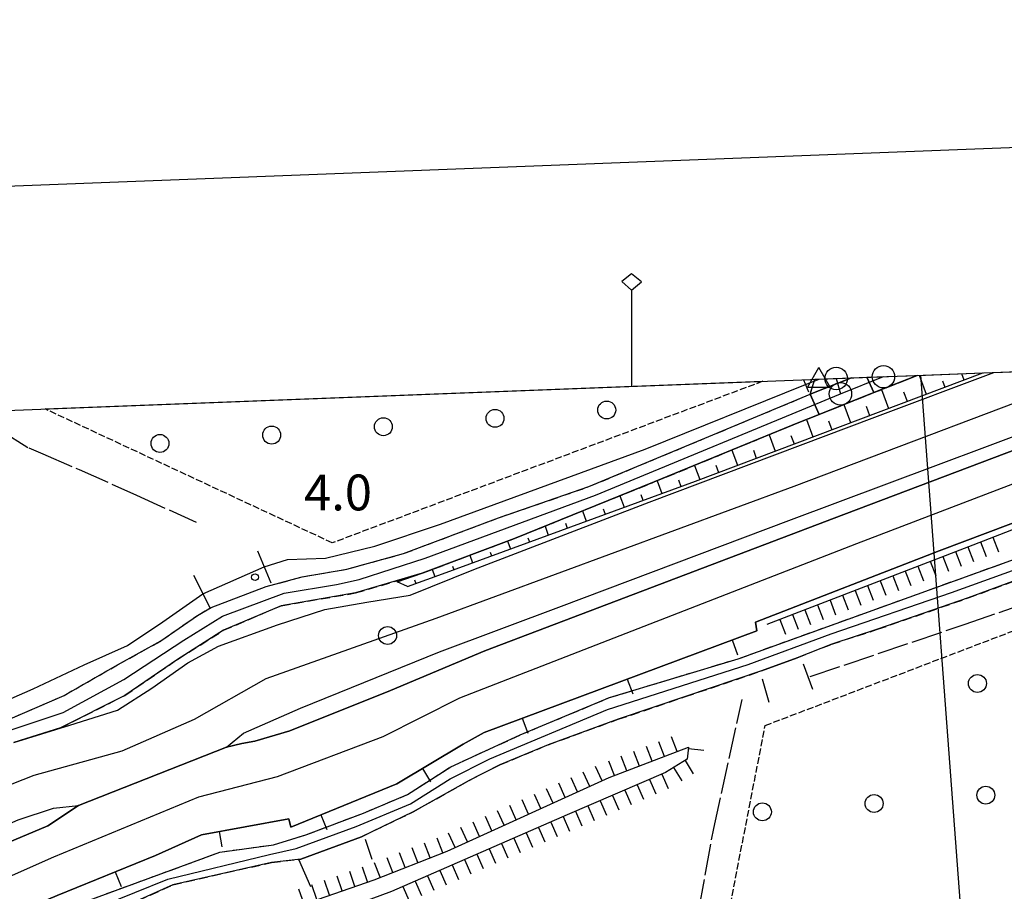
# Model space of a CAD drawing. Extents: x 1740872 to 1745185, y 5037386 to 5040516.
# Drawn here: x 1743299 to 1743518, y 5040245 to 5040440 of the extents above; entities that cross this region are included whole.
import ezdxf

# ---------------------------------------------------------------- set-up
doc = ezdxf.new("R2010")
doc.units = 0
for name, pattern in [('C', [10, 5, 5]), ('L17', [8, 7, -1]), ('L5', [2, 1.5, -0.5]), ('L7', [3, 2, -1])]:
    doc.linetypes.add(name, pattern=pattern)
for name, color, linetype in [('11B2', 1, 'C'), ('15E5', 2, 'C'), ('16A1', 1, 'C'), ('16B2', 6, 'C'), ('16C3C', 2, 'C'), ('19A1', 1, 'C'), ('21H8', 1, 'C'), ('22A1', 1, 'C'), ('22H8', 1, 'C'), ('297', 7, 'CONTINUOUS'), ('298', 7, 'CONTINUOUS'), ('2A1', 4, 'C'), ('2J10', 2, 'L7'), ('2K11', 1, 'C'), ('2M13', 3, 'C'), ('3A1', 1, 'C'), ('4B2', 3, 'C'), ('4E5', 2, 'L17'), ('5F6', 1, 'C'), ('5H8', 2, 'L5'), ('6A1', 1, 'C'), ('6B2', 1, 'C'), ('6H8', 2, 'C'), ('A2A1', 1, 'C'), ('A2J10', 1, 'C'), ('A4B2', 1, 'C'), ('I297', 7, 'CONTINUOUS'), ('I298', 7, 'CONTINUOUS'), ('I2A1', 7, 'CONTINUOUS'), ('I2J10', 7, 'CONTINUOUS'), ('I4B2', 7, 'CONTINUOUS'), ('I5H8', 7, 'CONTINUOUS'), ('N2H8', 2, 'C'), ('N2O15', 2, 'C'), ('N4T20', 2, 'C')]:
    doc.layers.add(name, color=color, linetype=linetype)

# ---------------------------------------------------------------- blocks, each defined once
blk = doc.blocks.new('11B2')
at = {"layer": '11B2'}
blk.add_circle((0, 0), 0.75, dxfattribs=at)
blk = doc.blocks.new('5F6')
at = {"layer": '5F6'}
blk.add_circle((0, 0), 2, dxfattribs=at)
blk = doc.blocks.new('N2O15')
at = {"layer": 'N2O15'}
blk.add_circle((0, -0.00928), 2.5, dxfattribs=at)
blk = doc.blocks.new('N2H8')
at = {"layer": 'N2H8'}
blk.add_circle((0, -0.00928), 2.5, dxfattribs=at)
blk = doc.blocks.new('N4T20')
at = {"layer": 'N4T20'}
for p, q in [((2.4755, -1.75357), (-0.02926, 2.58115)), ((-2.5275, -1.75518), (2.4725, -1.75518))]:
    blk.add_line(p, q, dxfattribs=at)
at = {"layer": 'N4T20', "flags": 128}
blk.add_lwpolyline([(-2.52926, -1.74898), (-0.02926, 2.58115)], dxfattribs=at)
blk = doc.blocks.new('16C3C')
at = {"layer": '16C3C'}
for p, q in [((0, 25.08982), (-2.16162, 23.3873)), ((2.2556, 23.29769), (0, 25.08982)), ((-2.16162, 23.3873), (0, 21.50556)), ((0, 21.50556), (2.2556, 23.29769)), ((0, 21.50556), (0, 0))]:
    blk.add_line(p, q, dxfattribs=at)
blk = doc.blocks.new('19A1')
at = {"layer": '19A1'}
blk.add_line((0, 0), (0, 3.50512), dxfattribs=at)
blk = doc.blocks.new('22H8')
at = {"layer": '22H8'}
blk.add_line((0, 0), (0, 3.5), dxfattribs=at)
blk = doc.blocks.new('21H8')
at = {"layer": '21H8'}
blk.add_circle((0, 0), 2, dxfattribs=at)

msp = doc.modelspace()

# ---------------------------------------------------------------- linework, layer by layer
at = {"layer": '15E5'}
msp.add_polyline3d([(1741054.69848, 5037683.4628, 4.583), (1740955.77906, 5040262.42332, 6.229), (1744212.80719, 5040387.8077, 10.237)], dxfattribs=at)
at = {"layer": '16A1'}
msp.add_line((1743707.27811, 5037586.99963), (1743499.79086, 5040360.35525), dxfattribs=at)
msp.add_lwpolyline([(1741062.32376, 5037484.42326), (1740955.77906, 5040262.42332), (1744212.80719, 5040387.8077), (1744320.27888, 5037610.77523), (1741062.32376, 5037484.42326)], close=True, dxfattribs=at)
at = {"layer": '16B2'}
msp.add_lwpolyline([(1741014.29951, 5037432.52099), (1740903.87493, 5040310.44986), (1744260.83157, 5040439.71352), (1744372.18343, 5037562.74516), (1741014.29951, 5037432.52099)], close=True, dxfattribs=at)
at = {"layer": '22A1'}
for p, q in [((1743499.36159, 5040360.34218, 4.262), (1743500.94545, 5040356.13018, 6.943)), ((1743508.83974, 5040360.70745, 6.094), (1743509.36808, 5040359.3028, 6.988)), ((1743513.57986, 5040360.88965, 7.01), (1743513.57986, 5040360.88965, 7.01)), ((1743504.62797, 5040359.1206, 6.072), (1743505.15722, 5040357.71703, 6.965)), ((1743490.94788, 5040357.14415, 4.223), (1743492.52182, 5040352.95749, 6.898)), ((1743495.9311, 5040356.67762, 5.56), (1743496.73359, 5040354.54433, 6.921)), ((1743482.58628, 5040353.81263, 4.271), (1743484.09919, 5040349.78487, 6.854)), ((1743487.5396, 5040353.42409, 5.561), (1743488.31004, 5040351.37064, 6.876)), ((1743474.22576, 5040350.48018, 4.318), (1743475.67563, 5040346.61117, 6.809)), ((1743479.14694, 5040350.17248, 5.563), (1743479.88741, 5040348.19802, 6.831)), ((1743465.8917, 5040347.0755, 4.371), (1743467.253, 5040343.43855, 6.764)), ((1743470.75833, 5040346.90713, 5.565), (1743471.46378, 5040345.02532, 6.787)), ((1743457.56527, 5040343.64932, 4.426), (1743458.82938, 5040340.26586, 6.72)), ((1743462.38437, 5040343.60677, 5.57), (1743463.04115, 5040341.85271, 6.742)), ((1743449.23991, 5040340.22222, 4.481), (1743450.40575, 5040337.09317, 6.675)), ((1743454.00935, 5040340.30734, 5.575), (1743454.6176, 5040338.67901, 6.697)), ((1743440.91448, 5040336.79613, 4.536), (1743441.95825, 5040333.98488, 6.67)), ((1743445.63028, 5040337.02164, 5.589), (1743446.18383, 5040335.53465, 6.67)), ((1743432.56791, 5040333.42461, 4.51), (1743433.50809, 5040330.88542, 6.67)), ((1743437.23656, 5040333.77096, 5.598), (1743437.73367, 5040332.43519, 6.67)), ((1743424.22005, 5040330.05701, 4.478), (1743425.05792, 5040327.78596, 6.67)), ((1743428.83951, 5040330.53807, 5.582), (1743429.28251, 5040329.33565, 6.67)), ((1743420.44046, 5040327.30504, 5.566), (1743420.83234, 5040326.23619, 6.67)), ((1743415.87219, 5040326.6894, 4.446), (1743416.60676, 5040324.68642, 6.67)), ((1743407.50883, 5040323.35474, 4.421), (1743408.1566, 5040321.58697, 6.67)), ((1743412.03949, 5040324.07086, 5.55), (1743412.38218, 5040323.13673, 6.67)), ((1743403.61572, 5040320.90017, 5.546), (1743403.93102, 5040320.0372, 6.67)), ((1743399.09009, 5040320.17038, 4.425), (1743399.70644, 5040318.48751, 6.67)), ((1743390.67235, 5040316.9861, 4.429), (1743391.25261, 5040315.3968, 6.915)), ((1743395.18081, 5040317.75772, 5.548), (1743395.48086, 5040316.93774, 6.67)), ((1743386.73027, 5040314.66325, 6.431), (1743387.02192, 5040313.8617, 7.324))]:
    msp.add_line(p, q, dxfattribs=at)
at = {"layer": '297'}
for points in [[(1743487.71237, 5040359.89369, 4.13), (1743489.25345, 5040356.46777, 4.233), (1743477.09566, 5040351.62462, 4.302), (1743475.03552, 5040356.1169, 4.04)], [(1743475.03552, 5040356.1169, 4.04), (1743484.30619, 5040359.76416, 4.13)]]:
    msp.add_polyline3d(points, dxfattribs=at)
at = {"layer": '298'}
for points in [[(1743253.01349, 5040217.98384, 4.14), (1743304.00195, 5040239.47934, 4.77), (1743343.31084, 5040253.92304, 4.81), (1743355.28546, 5040255.57127, 4.78), (1743362.44596, 5040257.77189, 4.49), (1743375.35562, 5040262.63217, 4.79), (1743385.15297, 5040266.77315, 4.97), (1743394.80575, 5040272.95324, 4.36), (1743410.3203, 5040280.06038, 4.37), (1743430.23965, 5040288.39973, 4.37), (1743459.01097, 5040297.08256, 4.34), (1743499.02726, 5040311.50903, 4.39), (1743559.66723, 5040333.34676, 4.58), (1743606.93658, 5040350.93559, 4.74), (1743632.31262, 5040361.01917, 5.12), (1743640.58524, 5040362.39039, 5.74), (1743646.63101, 5040358.76801, 5.95), (1743650.55325, 5040352.32302, 6.22)], [(1743297.24984, 5040278.40802, 6.06), (1743307.7188, 5040281.62845, 6.135), (1743309.79521, 5040282.26622, 6.15), (1743320.39815, 5040285.58594, 6.46), (1743328.11311, 5040290.53588, 6.6), (1743336.10701, 5040296.16761, 6.61), (1743342.99908, 5040299.86453, 6.74), (1743356.14823, 5040304.6605, 7.27), (1743366.69061, 5040308.06595, 7.69), (1743376.10516, 5040309.68308, 7.76), (1743385.76628, 5040311.24846, 7.74), (1743399.9414, 5040316.98269, 7.74), (1743439.11063, 5040332.0468, 8.05), (1743489.50654, 5040350.99483, 8.12), (1743516.02501, 5040360.98236, 8.106), (1743572.36995, 5040363.15378, 8.781)], [(1743484.30619, 5040359.76416, 4.13), (1743475.03552, 5040356.1169, 4.04), (1743476.09507, 5040359.44758, 4.069)], [(1743554.18462, 5040356.35523, 8.81), (1743480.403, 5040328.46844, 8.57), (1743402.4531, 5040298.81659, 7.51), (1743381.34087, 5040289.97377, 7.47), (1743358.87025, 5040280.96312, 7.1), (1743351.09401, 5040278.70839, 7.11), (1743348.19815, 5040278.13867, 7.11), (1743344.77959, 5040277.33027, 6.66), (1743311.7403, 5040264.32752, 5.85), (1743304.87811, 5040259.80243, 5.84), (1743273.20564, 5040246.43964, 5.65)], [(1743273.20564, 5040246.43964, 5.65), (1743304.87811, 5040259.80243, 5.84), (1743311.7403, 5040264.32752, 6.02), (1743344.77959, 5040277.33027, 6.66), (1743348.19815, 5040278.13867, 7.11), (1743351.09401, 5040278.70839, 7.11), (1743358.87025, 5040280.96312, 7.1), (1743381.34087, 5040289.97377, 7.47), (1743402.4531, 5040298.81659, 7.51), (1743480.403, 5040328.46844, 8.57), (1743554.18462, 5040356.35523, 8.81)], [(1743353.61411, 5040313.19508, 4.85), (1743361.67075, 5040315.36148, 4.84), (1743371.65086, 5040317.06005, 5.19), (1743384.30947, 5040320.55766, 5.13), (1743405.45668, 5040328.51755, 4.91), (1743425.68229, 5040335.4848, 4.85), (1743451.51483, 5040346.27547, 4.58), (1743475.03552, 5040356.1169, 4.04), (1743477.09566, 5040351.62462, 4.177), (1743472.18856, 5040349.66682, 4.33), (1743440.26354, 5040336.52878, 4.54), (1743409.03522, 5040323.9313, 4.42), (1743388.43987, 5040316.14209, 4.43), (1743373.58358, 5040311.75091, 4.44), (1743356.98925, 5040308.91455, 4.42), (1743344.09714, 5040303.41773, 4.42), (1743333.79365, 5040296.92719, 4.41), (1743322.07118, 5040288.88029, 4.41), (1743307.7188, 5040281.62845, 4.4), (1743297.24984, 5040278.40802, 4.426)], [(1743649.02388, 5040342.39117, 6.63), (1743645.37727, 5040351.02306, 6.63), (1743641.19034, 5040357.44022, 6.48), (1743634.64768, 5040357.34276, 5.91), (1743627.37841, 5040355.44288, 5.03), (1743619.70265, 5040353.30598, 5.1), (1743601.74098, 5040345.18028, 5.41), (1743570.345, 5040332.73169, 5.45), (1743510.32787, 5040310.6387, 5.05), (1743490.11064, 5040303.65302, 4.89), (1743479.89144, 5040300.33794, 4.58), (1743472.14495, 5040297.27008, 4.58)], [(1743551.87023, 5040339.22299, 8.87), (1743503.84138, 5040321.19625, 8.94), (1743462.82512, 5040305.26982, 9.01), (1743463.12946, 5040303.30685, 8.22), (1743402.27898, 5040280.61098, 8.2), (1743397.56861, 5040278.02103, 7.81), (1743382.75186, 5040269.12078, 7.54), (1743359.12348, 5040259.45887, 7.54), (1743358.69332, 5040261.33419, 7.51), (1743339.16581, 5040257.79696, 6.78), (1743328.89873, 5040253.13844, 6.78), (1743306.93122, 5040244.19954, 6.3), (1743278.45943, 5040232.25166, 5.87)], [(1743264.47541, 5040271.18072, 4.81), (1743275.73548, 5040275.46225, 4.96), (1743296.97841, 5040283.91167, 4.95), (1743308.53133, 5040288.89006, 5.25), (1743320.45586, 5040295.69746, 5.29), (1743330.11605, 5040301.05472, 5.29), (1743338.28376, 5040306.76264, 5.37), (1743341.31725, 5040308.52206, 5.35)], [(1743464.19157, 5040294.34018, 4.34), (1743447.21776, 5040288.62719, 4.32), (1743432.21706, 5040283.55226, 4.28), (1743416.60134, 5040277.89075, 4.27), (1743405.79085, 5040273.36406, 4.27), (1743398.95708, 5040269.93326, 4.48), (1743386.43843, 5040262.88984, 4.58), (1743374.87276, 5040257.3579, 4.68)], [(1743361.33123, 5040252.36409, 4.68), (1743354.82927, 5040251.6158, 4.92), (1743332.78859, 5040246.58975, 4.5), (1743303.10806, 5040233.30481, 4.22), (1743275.40326, 5040222.72711, 4.1), (1743255.81119, 5040213.88776, 4.28)]]:
    msp.add_polyline3d(points, dxfattribs=at)
msp.add_polyline3d([(1743487.71237, 5040359.89369, 4.13), (1743498.93155, 5040360.32605, 4.177), (1743489.25345, 5040356.46777, 4.233), (1743487.71237, 5040359.89369, 4.13)], close=True, dxfattribs=at)
at = {"layer": '2A1'}
for points in [[(1743463.12946, 5040303.30685, 9.01), (1743462.82512, 5040305.26982, 9.01), (1743503.8413, 5040321.19724, 8.94), (1743551.87023, 5040339.22299, 8.87), (1743621.21489, 5040365.03474, 9.012)], [(1743297.24984, 5040278.40802, 6.06), (1743309.79521, 5040282.26622, 6.15), (1743320.39815, 5040285.58594, 6.46), (1743328.11311, 5040290.53588, 6.6), (1743336.10701, 5040296.16761, 6.61), (1743342.99908, 5040299.86453, 6.74), (1743356.14823, 5040304.6605, 7.27), (1743366.69061, 5040308.06595, 7.69), (1743376.10516, 5040309.68308, 7.76), (1743385.76628, 5040311.24846, 7.74), (1743399.9414, 5040316.98269, 7.74), (1743439.11063, 5040332.0468, 8.05), (1743489.50654, 5040350.99483, 8.12), (1743516.02501, 5040360.98236, 8.106)]]:
    msp.add_polyline3d(points, dxfattribs=at)
at = {"layer": '2J10'}
for points in [[(1743253.01349, 5040217.98384, 4.14), (1743304.00195, 5040239.47934, 4.77), (1743343.31084, 5040253.92304, 4.81), (1743355.28546, 5040255.57127, 4.78), (1743362.44596, 5040257.77189, 4.49), (1743375.35562, 5040262.63217, 4.79), (1743385.15297, 5040266.77315, 4.97), (1743394.80575, 5040272.95324, 4.36), (1743410.3203, 5040280.06038, 4.37), (1743430.23965, 5040288.39973, 4.37), (1743459.01097, 5040297.08256, 4.34), (1743499.02726, 5040311.50903, 4.39), (1743559.66723, 5040333.34676, 4.58), (1743606.93658, 5040350.93559, 4.74), (1743632.31262, 5040361.01917, 5.12), (1743640.58524, 5040362.39039, 5.74), (1743646.63101, 5040358.76801, 5.95), (1743650.55325, 5040352.32302, 6.22)], [(1743307.7188, 5040281.62845, 4.4), (1743322.07118, 5040288.88029, 4.41), (1743333.79365, 5040296.92719, 4.41), (1743344.09714, 5040303.41773, 4.42), (1743356.98925, 5040308.91455, 4.42), (1743373.58358, 5040311.75091, 4.44), (1743388.43987, 5040316.14209, 4.43), (1743409.03522, 5040323.9313, 4.42), (1743440.26354, 5040336.52878, 4.54), (1743472.18856, 5040349.66682, 4.33), (1743477.09566, 5040351.62462, 4.302), (1743489.25345, 5040356.46777, 4.233), (1743498.93155, 5040360.32605, 4.177)], [(1743353.61411, 5040313.19508, 4.85), (1743361.67075, 5040315.36148, 4.84), (1743371.65086, 5040317.06005, 5.19), (1743384.30947, 5040320.55766, 5.13), (1743405.45668, 5040328.51755, 4.91), (1743425.68229, 5040335.4848, 4.85), (1743451.51483, 5040346.27547, 4.58), (1743475.03552, 5040356.1169, 4.04), (1743476.09507, 5040359.44758, 4.069)], [(1743472.14495, 5040297.27008, 4.58), (1743479.89144, 5040300.33794, 4.58), (1743490.11064, 5040303.65302, 4.89), (1743510.32787, 5040310.6387, 5.05), (1743570.345, 5040332.73169, 5.45), (1743601.74098, 5040345.18028, 5.41), (1743619.70265, 5040353.30598, 5.1), (1743627.37841, 5040355.44288, 5.03), (1743634.64768, 5040357.34276, 5.91), (1743641.19034, 5040357.44022, 6.48), (1743645.37727, 5040351.02306, 6.63), (1743649.02388, 5040342.39117, 6.63), (1743652.90533, 5040338.05925, 6.65), (1743659.67868, 5040335.59651, 6.66), (1743667.05372, 5040335.46641, 6.81), (1743672.09422, 5040333.65827, 6.81), (1743676.6838, 5040327.18097, 6.73)], [(1743264.47541, 5040271.18072, 4.81), (1743275.73548, 5040275.46225, 4.96), (1743296.97841, 5040283.91167, 4.95), (1743308.53133, 5040288.89006, 5.25), (1743320.45586, 5040295.69746, 5.29), (1743330.11605, 5040301.05472, 5.29), (1743338.28376, 5040306.76264, 5.37), (1743341.31725, 5040308.52206, 5.35)], [(1743374.87276, 5040257.3579, 4.68), (1743386.43843, 5040262.88984, 4.58), (1743398.95708, 5040269.93326, 4.48), (1743405.79085, 5040273.36406, 4.27), (1743416.60134, 5040277.89075, 4.27), (1743432.21706, 5040283.55226, 4.28), (1743447.21776, 5040288.62719, 4.32), (1743464.19157, 5040294.34018, 4.34)], [(1743255.81119, 5040213.88776, 4.28), (1743275.40326, 5040222.72711, 4.1), (1743303.10806, 5040233.30481, 4.22), (1743332.78859, 5040246.58975, 4.5), (1743354.82927, 5040251.6158, 4.92), (1743361.33123, 5040252.36409, 4.68)]]:
    msp.add_polyline3d(points, dxfattribs=at)
at = {"layer": '2K11'}
for points in [[(1743392.34359, 5040298.63275, 7.12), (1743419.51172, 5040308.83736, 7.54), (1743470.26501, 5040327.94149, 7.49), (1743547.47697, 5040356.77396, 8.42), (1743563.85474, 5040362.82647, 8.513)], [(1743402.45302, 5040298.81759, 7.51), (1743480.403, 5040328.46844, 8.57), (1743554.18462, 5040356.35523, 8.81), (1743572.36995, 5040363.15378, 8.781)], [(1743091.89024, 5040159.57534, 5.15), (1743102.66094, 5040165.89321, 5.11), (1743123.58753, 5040177.73879, 5.11), (1743138.11552, 5040185.45805, 5.14), (1743154.93265, 5040194.01453, 5.13), (1743174.93396, 5040204.60847, 5.14), (1743199.32569, 5040216.53285, 5.18), (1743224.31147, 5040228.37231, 5.14), (1743249.37705, 5040239.77546, 5.14), (1743280.59327, 5040253.47217, 5.14), (1743298.23025, 5040261.1112, 5.94), (1743306.11942, 5040263.74645, 5.96), (1743311.7403, 5040264.32752, 6.02), (1743344.77959, 5040277.33027, 6.66), (1743348.5949, 5040280.47603, 7.27), (1743361.27645, 5040286.07944, 7.16), (1743392.34359, 5040298.63275, 7.12)], [(1743344.77959, 5040277.33027, 6.66), (1743348.19815, 5040278.13867, 7.11), (1743351.09401, 5040278.70839, 7.11), (1743358.87025, 5040280.96312, 7.1), (1743381.34087, 5040289.97377, 7.47), (1743402.4531, 5040298.81659, 7.51)], [(1743092.50037, 5040156.12591, 5.22), (1743102.57033, 5040161.75651, 5.21), (1743124.12342, 5040173.92778, 5.08), (1743150.18645, 5040187.80247, 5.1), (1743179.55804, 5040202.70901, 5.1), (1743204.79206, 5040215.51978, 5.28), (1743233.69466, 5040228.93404, 5.34), (1743273.20564, 5040246.43964, 5.65), (1743304.87811, 5040259.80243, 5.84), (1743311.7403, 5040264.32752, 5.85)]]:
    msp.add_polyline3d(points, dxfattribs=at)
at = {"layer": '2M13'}
for p, q in [((1743473.57113, 5040359.34898, 4.72), (1743474.71505, 5040356.63348, 4.72)), ((1743351.68732, 5040321.13226, 4.7), (1743354.65469, 5040314.04518, 4.81)), ((1743337.39958, 5040315.75064, 4.8), (1743341.05296, 5040308.50229, 5.21)), ((1743473.47199, 5040295.96733, 4.69), (1743475.56825, 5040290.25522, 4.68)), ((1743464.34752, 5040292.57772, 4.71), (1743465.81026, 5040287.3708, 4.7)), ((1743375.75196, 5040256.81293, 4.96), (1743377.22155, 5040252.3587, 4.83)), ((1743360.87229, 5040252.31872, 4.69), (1743363.5264, 5040246.26826, 4.68))]:
    msp.add_line(p, q, dxfattribs=at)
at = {"layer": '3A1'}
msp.add_polyline3d([(1743095.17903, 5040140.43247, 6.95), (1743110.03286, 5040149.1449, 6.81), (1743134.00327, 5040162.30338, 6.81), (1743159.52825, 5040176.15786, 6.78), (1743181.37258, 5040187.35907, 6.66), (1743201.19313, 5040196.60263, 6.65), (1743226.69404, 5040208.98308, 5.86), (1743252.08125, 5040220.39024, 5.86), (1743278.45943, 5040232.25166, 5.87), (1743306.93122, 5040244.19954, 6.3), (1743328.89873, 5040253.13844, 6.78), (1743339.16581, 5040257.79696, 6.78), (1743358.69332, 5040261.33419, 7.51), (1743359.12348, 5040259.45887, 7.54), (1743382.75186, 5040269.12078, 7.54), (1743397.56861, 5040278.02103, 7.81), (1743402.27898, 5040280.61098, 8.2), (1743463.12946, 5040303.30685, 8.22)], dxfattribs=at)
at = {"layer": '4B2'}
for points in [[(1743353.15772, 5040317.61881, 3.72), (1743358.38073, 5040319.22818, 3.73), (1743366.85785, 5040319.54159, 3.72), (1743377.88795, 5040322.19225, 3.63), (1743392.56049, 5040327.14936, 3.61), (1743438.22851, 5040343.83506, 3.21), (1743474.02848, 5040358.26296, 3.79)], [(1743264.97487, 5040274.66506, 3.98), (1743277.65428, 5040279.86814, 3.91), (1743301.62919, 5040290.34025, 3.57), (1743313.02483, 5040295.74514, 3.57), (1743322.63171, 5040300.03233, 3.56), (1743330.52434, 5040305.32854, 3.49), (1743339.49707, 5040311.59012, 3.85)]]:
    msp.add_polyline3d(points, dxfattribs=at)
at = {"layer": '4E5'}
for points in [[(1743294.50654, 5040347.94423, 3.67), (1743300.61312, 5040344.13888, 3.37), (1743303.78585, 5040342.77768, 3.371), (1743311.8809, 5040339.29763, 3.37), (1743324.66292, 5040333.61392, 2.61), (1743331.93159, 5040330.29468, 2.581), (1743337.98327, 5040327.53123, 4.88)], [(1743475.09023, 5040293.09176, 3.1), (1743509.68248, 5040304.81571, 3.75), (1743562.98373, 5040323.25603, 3.56), (1743609.43789, 5040340.11893, 3.59), (1743632.19689, 5040335.22491, 4.12)], [(1743440.12323, 5040185.84372, 3.14), (1743453.51822, 5040259.19219, 3.29), (1743459.84635, 5040288.00966, 3.71)]]:
    msp.add_polyline3d(points, dxfattribs=at)
at = {"layer": '5H8'}
msp.add_polyline3d([(1743464.48504, 5040358.99801, 3.79), (1743368.37484, 5040322.9376, 3.63), (1743304.26416, 5040352.83041, 4.93)], dxfattribs=at)
msp.add_polyline3d([(1743465.02358, 5040282.17609, 4.57), (1743610.45315, 5040337.64854, 4.52), (1743667.83698, 5040317.45373, 4.46), (1743676.61293, 5040221.538, 4.51), (1743672.99601, 5040200.77005, 4.55), (1743645.07454, 5040200.72564, 4.55), (1743584.30668, 5040202.89789, 4.55), (1743517.96174, 5040195.52743, 4.55), (1743511.14555, 5040166.10177, 5.2), (1743445.42726, 5040181.34446, 4.55), (1743465.02358, 5040282.17609, 4.57)], close=True, dxfattribs=at)
at = {"layer": '6A1'}
msp.add_polyline3d([(1743385.19705, 5040313.19962, 7.5), (1743393.79314, 5040316.31903, 6.67), (1743449.45479, 5040336.73417, 6.67), (1743513.57986, 5040360.88965, 7.01)], dxfattribs=at)
at = {"layer": '6B2'}
msp.add_polyline3d([(1743385.19705, 5040313.19962, 7.5), (1743382.89214, 5040314.26171, 7.5), (1743388.43987, 5040316.14209, 4.43), (1743409.03522, 5040323.9313, 4.42), (1743440.26354, 5040336.52878, 4.54), (1743472.18856, 5040349.66682, 4.33), (1743477.09566, 5040351.62462, 4.302), (1743489.25345, 5040356.46777, 4.233), (1743498.92357, 5040360.32545, 4.177), (1743513.57986, 5040360.88965, 7.01)], dxfattribs=at)
at = {"layer": '6H8'}
for points in [[(1743465.49523, 5040304.7686, 7.01), (1743511.42168, 5040322.50462, 6.99), (1743582.43382, 5040350.0227, 7.34), (1743624.19112, 5040365.14713, 7.381)], [(1743262.02151, 5040201.88746, 6.73), (1743284.71833, 5040212.27093, 6.83), (1743312.86931, 5040225.04827, 6.42), (1743334.29885, 5040233.52368, 6.38), (1743356.26521, 5040240.28018, 6.27), (1743377.69865, 5040247.75199, 6.14), (1743394.0499, 5040254.15852, 6.11), (1743430.19741, 5040270.53594, 6.06), (1743447.90449, 5040277.34581, 6.06), (1743447.60494, 5040274.64766, 5.73), (1743442.74274, 5040271.67428, 5.7), (1743420.83697, 5040262.23152, 6.16), (1743381.58594, 5040245.12444, 6.15), (1743356.49789, 5040235.80361, 5.92), (1743332.34283, 5040228.89135, 6.51), (1743308.53247, 5040220.60284, 6.82), (1743286.23594, 5040209.58741, 6.14), (1743260.83246, 5040199.76461, 5.94)]]:
    msp.add_polyline3d(points, dxfattribs=at)
at = {"layer": 'A2A1', "flags": 128}
for points in [[(1743093.7776, 5040148.58644), (1743148.30194, 5040178.54212), (1743213.2853, 5040211.65031), (1743306.18302, 5040252.8447), (1743338.57315, 5040266.25317), (1743356.15133, 5040270.80489), (1743379.70952, 5040279.72944), (1743396.8804, 5040288.3706), (1743485.48394, 5040322.76907), (1743593.10557, 5040363.94925)], [(1743090.23893, 5040169.17886), (1743177.88894, 5040214.74823), (1743261.35827, 5040255.1398), (1743301.84554, 5040271.12488), (1743321.45253, 5040276.52142), (1743337.59502, 5040283.61336), (1743353.59117, 5040292.66103), (1743391.55637, 5040306.11063), (1743471.46771, 5040335.63146), (1743541.21331, 5040361.95458)]]:
    msp.add_lwpolyline(points, dxfattribs=at)
at = {"layer": 'A2J10'}
for p, q in [((1743481.81365, 5040356.21693), (1743491.42326, 5040360.03899)), ((1743480.87629, 5040359.62986), (1743481.81365, 5040356.21693))]:
    msp.add_line(p, q, dxfattribs=at)
at = {"layer": 'A2J10', "flags": 128}
for points in [[(1743122.23202, 5040124.12287), (1743122.4901, 5040132.61564), (1743124.38653, 5040142.03834), (1743127.34207, 5040149.75815), (1743131.28134, 5040155.22786), (1743141.22028, 5040161.04121), (1743190.32874, 5040185.66642), (1743238.77626, 5040209.19317), (1743255.9845, 5040216.81213), (1743274.14304, 5040224.2896), (1743302.22939, 5040235.94688), (1743331.67169, 5040247.91224), (1743354.38539, 5040253.3527), (1743360.29421, 5040254.69646), (1743373.71316, 5040259.65301), (1743385.83054, 5040264.7278), (1743394.67125, 5040270.24738), (1743403.53145, 5040274.76954), (1743429.81052, 5040285.75808), (1743461.19384, 5040295.76162), (1743479.71092, 5040302.64314), (1743506.61871, 5040311.83741), (1743573.66791, 5040336.07831), (1743618.96558, 5040354.25673), (1743632.49685, 5040359.28089), (1743641.05965, 5040359.40114), (1743645.17943, 5040356.80302), (1743648.03041, 5040352.42407), (1743651.34686, 5040344.11649), (1743655.26806, 5040340.82153), (1743660.70845, 5040339.32513), (1743667.20625, 5040338.65502), (1743673.58923, 5040337.65638), (1743675.34391, 5040334.51221), (1743677.64715, 5040327.81669)], [(1743122.06893, 5040202.12088), (1743156.45378, 5040218.18281), (1743170.90675, 5040226.38187), (1743226.91679, 5040251.86956), (1743268.31041, 5040270.19), (1743296.46346, 5040281.17032), (1743308.28662, 5040285.04368), (1743321.8657, 5040292.45729), (1743335.23736, 5040301.19525), (1743343.87478, 5040306.59031), (1743357.62397, 5040311.74408), (1743369.31263, 5040313.64872), (1743374.37819, 5040314.74886), (1743389.08478, 5040319.55908), (1743427.15069, 5040333.55278), (1743481.81365, 5040356.21693)]]:
    msp.add_lwpolyline(points, dxfattribs=at)
at = {"layer": 'A4B2'}
msp.add_polyline3d([(1743107.62597, 5040199.43048, 4.201), (1743119.68635, 5040206.6201, 1.441), (1743144.94911, 5040221.67349, 2.85), (1743153.05178, 5040226.4679, 2.84), (1743178.97746, 5040238.5191, 2.85), (1743205.16731, 5040249.97529, 3.12), (1743229.62351, 5040260.40818, 3.78), (1743246.2144, 5040267.05629, 4.12), (1743264.97487, 5040274.66506, 3.98), (1743277.65428, 5040279.86814, 3.91), (1743301.62919, 5040290.34025, 3.57), (1743313.02483, 5040295.74514, 3.57), (1743322.63171, 5040300.03233, 3.56), (1743330.52434, 5040305.32854, 3.49), (1743339.49707, 5040311.59012, 3.85), (1743353.15772, 5040317.61881, 3.72), (1743358.38073, 5040319.22818, 3.73), (1743366.85785, 5040319.54159, 3.72), (1743377.88795, 5040322.19225, 3.63), (1743392.56049, 5040327.14936, 3.61), (1743438.22851, 5040343.83506, 3.21), (1743474.02848, 5040358.26296, 3.79), (1743477.03216, 5040359.4826, 3.814)], dxfattribs=at)
at = {"layer": 'I297'}
msp.add_polyline3d([(1743484.30619, 5040359.76416, 4.13), (1743487.71237, 5040359.89369, 4.13)], dxfattribs=at)
at = {"layer": 'I298'}
for points in [[(1743476.09507, 5040359.44758, 4.069), (1743484.30619, 5040359.76416, 4.13)], [(1743341.31725, 5040308.52206, 5.35), (1743353.61411, 5040313.19508, 4.85)], [(1743472.14495, 5040297.27008, 4.58), (1743464.19157, 5040294.34018, 4.34)], [(1743374.87276, 5040257.3579, 4.68), (1743361.33123, 5040252.36409, 4.68)]]:
    msp.add_polyline3d(points, dxfattribs=at)
at = {"layer": 'I2A1'}
for points in [[(1743273.20564, 5040246.43964, 5.65), (1743304.87811, 5040259.80243, 5.84), (1743311.7403, 5040264.32752, 5.85), (1743344.77959, 5040277.33027, 6.66), (1743348.19815, 5040278.13867, 7.11), (1743351.09401, 5040278.70839, 7.11), (1743358.87025, 5040280.96312, 7.1), (1743381.34087, 5040289.97377, 7.47), (1743402.4531, 5040298.81659, 7.51), (1743480.403, 5040328.46844, 8.57), (1743554.18462, 5040356.35523, 8.81), (1743572.36995, 5040363.15378, 8.781)], [(1743095.17903, 5040140.43247, 6.95), (1743110.03286, 5040149.1449, 6.81), (1743134.00327, 5040162.30338, 6.81), (1743159.52825, 5040176.15786, 6.78), (1743181.37258, 5040187.35907, 6.66), (1743201.19313, 5040196.60263, 6.65), (1743226.69404, 5040208.98308, 5.86), (1743252.08125, 5040220.39024, 5.86), (1743278.45943, 5040232.25166, 5.87), (1743306.93122, 5040244.19954, 6.3), (1743328.89873, 5040253.13844, 6.78), (1743339.16581, 5040257.79696, 6.78), (1743358.69332, 5040261.33419, 7.51), (1743359.12348, 5040259.45887, 7.54), (1743382.75186, 5040269.12078, 7.54), (1743397.56861, 5040278.02103, 7.81), (1743402.27898, 5040280.61098, 8.2), (1743463.12946, 5040303.30685, 8.22)]]:
    msp.add_polyline3d(points, dxfattribs=at)
at = {"layer": 'I2J10'}
for points in [[(1743341.31725, 5040308.52206, 5.35), (1743353.61411, 5040313.19508, 4.85)], [(1743464.19157, 5040294.34018, 4.34), (1743472.14495, 5040297.27008, 4.58)], [(1743361.33123, 5040252.36409, 4.68), (1743374.87276, 5040257.3579, 4.68)]]:
    msp.add_polyline3d(points, dxfattribs=at)
at = {"layer": 'I4B2'}
for points in [[(1743474.02848, 5040358.26296, 3.79), (1743477.03216, 5040359.4826, 3.814)], [(1743339.49707, 5040311.59012, 3.85), (1743353.15772, 5040317.61881, 3.72)]]:
    msp.add_polyline3d(points, dxfattribs=at)
at = {"layer": 'I5H8'}
msp.add_polyline3d([(1743304.26416, 5040352.83041, 4.93), (1743464.48504, 5040358.99801, 3.79)], dxfattribs=at)

# ---------------------------------------------------------------- block references
at = {"layer": '11B2'}
msp.add_blockref('11B2', (1743351.12942, 5040315.29275, 4.01), dxfattribs=at)
at = {"layer": '16C3C'}
msp.add_blockref('16C3C', (1743435.14933, 5040357.87089), dxfattribs=at)
at = {"layer": '19A1'}
for p, rotation in [((1743457.64136, 5040301.25945, 8.218), 200.459), ((1743434.21455, 5040292.52223, 8.21), 200.459), ((1743410.78874, 5040283.78509, 8.203), 200.459), ((1743388.52964, 5040272.59091, 7.645), 210.999), ((1743365.84776, 5040262.20853, 7.54), 202.239), ((1743343.1327, 5040258.51502, 6.928), 190.269), ((1743319.91747, 5040249.48376, 6.584), 202.139)]:
    msp.add_blockref('19A1', p, dxfattribs=dict(at, rotation=rotation))
at = {"layer": '21H8'}
for p in [(1743429.64408, 5040352.59487), (1743404.71122, 5040350.72913), (1743354.84552, 5040346.99765), (1743379.77837, 5040348.86339), (1743329.91268, 5040345.13191), (1743512.39854, 5040291.55802), (1743514.26426, 5040266.62513), (1743489.33137, 5040264.75942), (1743464.39849, 5040262.8937)]:
    msp.add_blockref('21H8', p, dxfattribs=at)
at = {"layer": '22H8'}
for p, rotation in [((1743513.07569, 5040323.14489, 6.998), 201.179), ((1743515.87283, 5040324.22973, 7.012), 201.179), ((1743507.47796, 5040320.98096, 6.992), 201.119), ((1743510.2774, 5040322.06196, 6.99), 201.119), ((1743501.881, 5040318.8201, 6.994), 201.119), ((1743504.67944, 5040319.90103, 6.993), 201.119), ((1743496.28313, 5040316.65817, 6.997), 201.119), ((1743499.08157, 5040317.7391, 6.995), 201.119), ((1743490.68525, 5040314.49624, 6.999), 201.119), ((1743493.48369, 5040315.57717, 6.998), 201.119), ((1743485.08737, 5040312.33431, 7.001), 201.119), ((1743487.88581, 5040313.41524, 7), 201.119), ((1743479.4895, 5040310.17239, 7.004), 201.119), ((1743482.28894, 5040311.25339, 7.003), 201.119), ((1743473.89155, 5040308.01145, 7.006), 201.119), ((1743476.69099, 5040309.09246, 7.005), 201.119), ((1743468.29467, 5040305.8496, 7.009), 201.119), ((1743471.09311, 5040306.93053, 7.008), 201.119), ((1743442.55651, 5040275.28884, 6.06), 21.039), ((1743445.35624, 5040276.36585, 6.06), 21.039), ((1743436.95504, 5040273.13466, 6.06), 21.039), ((1743439.75578, 5040274.21175, 6.06), 21.039), ((1743447.87547, 5040277.07687, 6.027), 263.669), ((1743431.35458, 5040270.98057, 6.06), 21.039), ((1743434.15531, 5040272.05765, 6.06), 21.039), ((1743447.13122, 5040274.35748, 5.727), 211.439), ((1743428.594, 5040269.80921, 6.062), 24.369), ((1743444.57156, 5040272.79297, 5.711), 211.439), ((1743423.12794, 5040267.33321, 6.07), 24.369), ((1743425.86151, 5040268.57075, 6.066), 24.369), ((1743439.20041, 5040270.14756, 5.774), 203.319), ((1743441.95574, 5040271.33558, 5.717), 203.319), ((1743417.66196, 5040264.85621, 6.077), 24.369), ((1743420.39545, 5040266.09475, 6.074), 24.369), ((1743433.68969, 5040267.77252, 5.89), 203.319), ((1743436.44509, 5040268.95955, 5.832), 203.319), ((1743412.1969, 5040262.38029, 6.085), 24.369), ((1743414.92939, 5040263.61875, 6.081), 24.369), ((1743428.18004, 5040265.39656, 6.006), 203.319), ((1743430.93537, 5040266.58458, 5.948), 203.319), ((1743406.73084, 5040259.90429, 6.092), 24.369), ((1743409.46341, 5040261.14176, 6.089), 24.369), ((1743425.42472, 5040264.20855, 6.064), 203.319), ((1743403.99735, 5040258.66576, 6.096), 24.369), ((1743419.9153, 5040261.82959, 6.16), 203.549), ((1743422.66932, 5040263.02153, 6.122), 203.319), ((1743398.53229, 5040256.18984, 6.104), 24.369), ((1743401.26486, 5040257.4273, 6.1), 24.369), ((1743414.41527, 5040259.43229, 6.158), 203.549), ((1743417.16478, 5040260.6309, 6.159), 203.549), ((1743393.0444, 5040253.76436, 6.112), 21.399), ((1743395.7988, 5040254.9513, 6.108), 24.369), ((1743408.91425, 5040257.03491, 6.157), 203.549), ((1743411.66476, 5040258.2336, 6.158), 203.549), ((1743387.4576, 5040251.57518, 6.122), 21.399), ((1743390.251, 5040252.66977, 6.117), 21.399), ((1743403.41322, 5040254.63753, 6.156), 203.549), ((1743406.16373, 5040255.83622, 6.156), 203.549), ((1743381.86972, 5040249.38693, 6.132), 21.399), ((1743384.66412, 5040250.48159, 6.127), 21.399), ((1743397.9122, 5040252.24016, 6.154), 203.549), ((1743400.66271, 5040253.43884, 6.155), 203.549), ((1743376.26285, 5040247.25141, 6.149), 19.219), ((1743379.07632, 5040248.29234, 6.137), 21.399), ((1743395.16169, 5040251.04147, 6.153), 203.549), ((1743370.59687, 5040245.27595, 6.183), 19.219), ((1743373.43032, 5040246.26422, 6.166), 19.219), ((1743389.66066, 5040248.64409, 6.152), 203.549), ((1743392.41117, 5040249.84278, 6.153), 203.549), ((1743362.09737, 5040242.31321, 6.235), 19.219), ((1743364.9309, 5040243.30048, 6.217), 19.219), ((1743367.76435, 5040244.28875, 6.2), 19.219), ((1743384.15964, 5040246.24671, 6.151), 203.549), ((1743386.91015, 5040247.4454, 6.151), 203.549)]:
    msp.add_blockref('22H8', p, dxfattribs=dict(at, rotation=rotation))
at = {"layer": '5F6'}
msp.add_blockref('5F6', (1743380.71966, 5040302.25592, 3.45), dxfattribs=at)
at = {"layer": 'N2H8'}
msp.add_blockref('N2H8', (1743481.81365, 5040356.21693), dxfattribs=at)
at = {"layer": 'N2O15'}
for p in [(1743480.87629, 5040359.62986), (1743491.42326, 5040360.03899)]:
    msp.add_blockref('N2O15', p, dxfattribs=at)
at = {"layer": 'N4T20'}
msp.add_blockref('N4T20', (1743477.03216, 5040359.4826, 3.814), dxfattribs=at)

# ---------------------------------------------------------------- texts
at = {"layer": '11B2'}
msp.add_text('4.0                                    ', height=8, dxfattribs=at).set_placement((1743362.08866, 5040330.18851))

doc.saveas('drawing.dxf')
